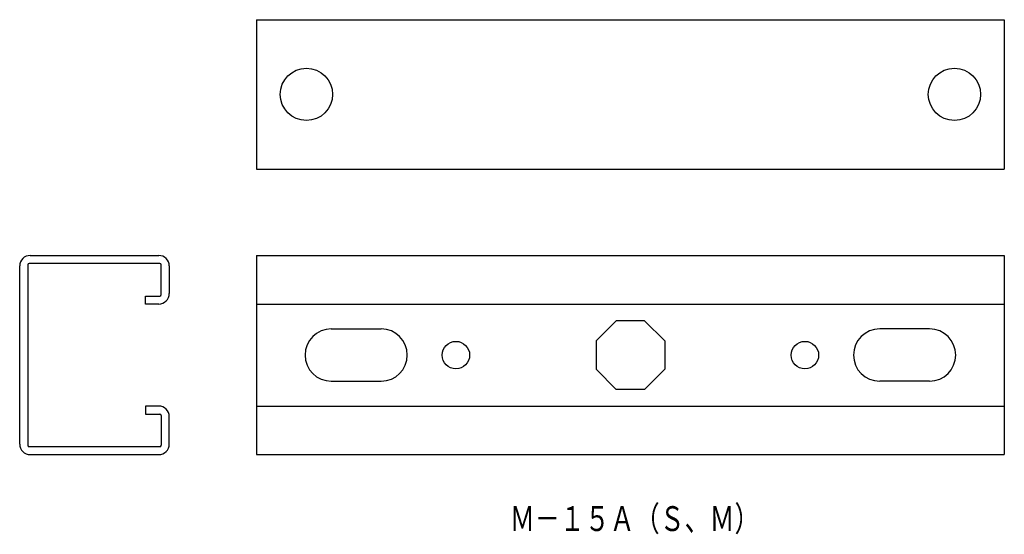
# Model space of a CAD drawing. Extents: x 68 to 266, y 196 to 300.
import ezdxf
from ezdxf.enums import TextEntityAlignment as Align

# ---------------------------------------------------------------- set-up
doc = ezdxf.new("R2010")
doc.units = 0
doc.layers.add('1', color=7, linetype='CONTINUOUS')
doc.styles.add('MDRAFSTD', font='TXT', dxfattribs={"bigfont": 'BIGFONT'})

msp = doc.modelspace()

# ---------------------------------------------------------------- linework, layer by layer
at = {"layer": '1', "color": 7, "linetype": 'CONTINUOUS'}
for p, q in [((115.61, 299.74), (115.61, 269.74)), ((115.61, 299.74), (265.61, 299.74)), ((265.61, 299.74), (265.61, 269.74)), ((115.61, 269.74), (265.61, 269.74)), ((70.21, 252.39), (96.01, 252.39)), ((115.61, 252.39), (115.61, 212.39)), ((115.61, 252.39), (265.61, 252.39)), ((265.61, 252.39), (265.61, 212.39)), ((68.11, 214.49), (68.11, 250.29)), ((69.71, 250.49), (69.71, 214.29)), ((96.21, 250.79), (70.01, 250.79)), ((96.51, 244.54), (96.51, 250.49)), ((98.11, 250.29), (98.11, 244.74)), ((93.31, 242.64), (93.31, 244.24)), ((93.31, 244.24), (96.21, 244.24)), ((96.01, 242.64), (93.31, 242.64)), ((115.61, 242.64), (265.61, 242.64)), ((187.75, 239.29), (183.71, 235.25)), ((193.46, 239.29), (187.75, 239.29)), ((193.46, 239.29), (197.51, 235.25)), ((130.61, 237.64), (140.61, 237.64)), ((250.61, 237.64), (240.61, 237.64)), ((183.71, 235.25), (183.71, 229.53)), ((197.51, 235.25), (197.51, 229.53)), ((187.75, 225.49), (183.71, 229.53)), ((193.46, 225.49), (197.51, 229.53)), ((130.61, 227.14), (140.61, 227.14)), ((250.61, 227.14), (240.61, 227.14)), ((193.46, 225.49), (187.75, 225.49)), ((93.31, 222.14), (93.31, 220.54)), ((96.01, 222.14), (93.31, 222.14)), ((115.61, 222.14), (265.61, 222.14)), ((93.31, 220.54), (96.21, 220.54)), ((96.51, 220.24), (96.51, 214.29)), ((98.11, 214.49), (98.11, 220.04)), ((96.21, 213.99), (70.01, 213.99)), ((70.21, 212.39), (96.01, 212.39)), ((115.61, 212.39), (265.61, 212.39))]:
    msp.add_line(p, q, dxfattribs=at)
for centre, radius in [((125.61, 284.74), 5.25), ((255.61, 284.74), 5.25), ((155.61, 232.39), 2.75), ((225.61, 232.39), 2.75)]:
    msp.add_circle(centre, radius, dxfattribs=at)
for centre, radius, start, end in [((70.21, 250.29), 2.1, 90, 180), ((96.01, 250.29), 2.1, 0, 90), ((70.01, 250.49), 0.3, 90, 180), ((96.21, 250.49), 0.3, 0, 90), ((96.01, 244.74), 2.1, 270, 0), ((96.21, 244.54), 0.3, 270, 0), ((130.61, 232.39), 5.25, 90, 270), ((140.61, 232.39), 5.25, 270, 90), ((240.61, 232.39), 5.25, 90, 270), ((250.61, 232.39), 5.25, 270, 90), ((96.01, 220.04), 2.1, 0, 90), ((96.21, 220.24), 0.3, 0, 90), ((70.21, 214.49), 2.1, 180, 270), ((70.01, 214.29), 0.3, 180, 270), ((96.01, 214.49), 2.1, 270, 0), ((96.21, 214.29), 0.3, 270, 0)]:
    msp.add_arc(centre, radius, start, end, dxfattribs=at)

# ---------------------------------------------------------------- texts
at = {"layer": '1', "color": 7, "linetype": 'CONTINUOUS', "style": 'MDRAFSTD', "width": 0.868444}
msp.add_text('Ｍ－１５Ａ（Ｓ、Ｍ）', height=5, dxfattribs=at).set_placement((166.43, 197.04), (216.5, 197.04), align=Align.FIT)

doc.saveas('drawing.dxf')
